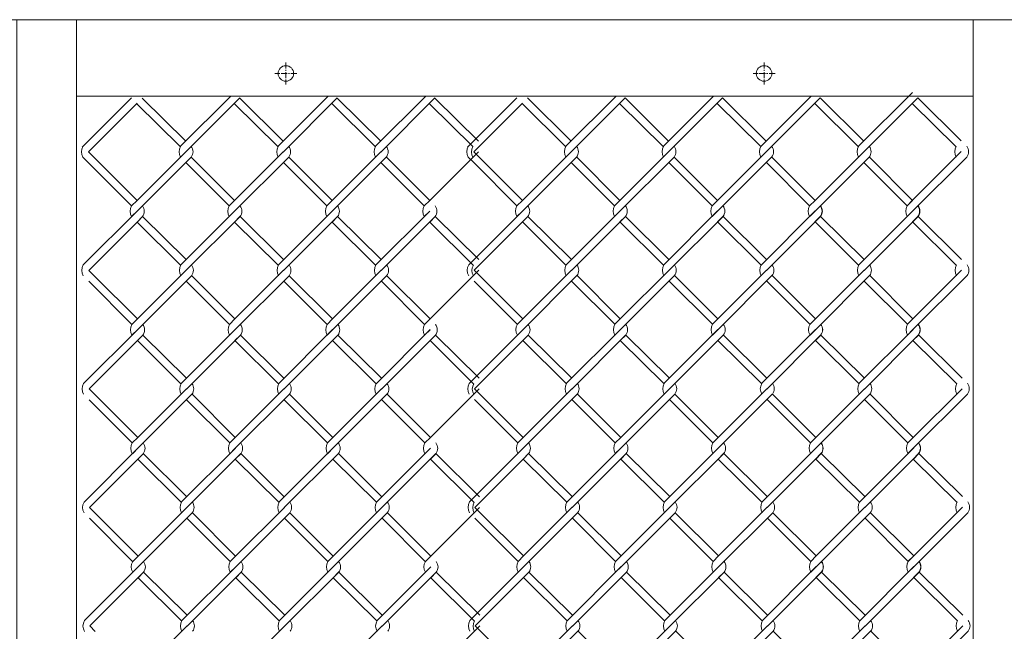
# Model space of a CAD drawing. Units: millimetres. Extents: x -170 to 193028, y -48660 to 11880.
# Drawn here: x 22909 to 23321, y 5384 to 5640 of the extents above; entities that cross this region are included whole.
import ezdxf

# ---------------------------------------------------------------- set-up
doc = ezdxf.new("R2010")
doc.units = ezdxf.units.MM
doc.header["$LTSCALE"] = 4
doc.linetypes.add('CENTER', pattern=[50.8, 31.75, -6.35, 6.35, -6.35])
for name, color, linetype, lineweight in [('D-BMK', 2, 'CENTER', 9), ('D-STR', 1, 'Continuous', 15), ('D-STR-STR2', 7, 'Continuous', 13)]:
    doc.layers.add(name, color=color, linetype=linetype, lineweight=lineweight)

msp = doc.modelspace()

# ---------------------------------------------------------------- linework, layer by layer
at = {"layer": 'D-BMK', "linetype": 'CENTER', "ltscale": 0.02}
for p, q in [((23020.12, 5622.18), (23020.12, 5612.94)), ((23220.12, 5622.18), (23220.12, 5612.94)), ((23024.74, 5617.56), (23015.5, 5617.56)), ((23224.74, 5617.56), (23215.5, 5617.56))]:
    msp.add_line(p, q, dxfattribs=at)
at = {"layer": 'D-STR'}
for p, q in [((24822.33, 5640.06), (22615.03, 5640.06)), ((23307.62, 5608.06), (22932.62, 5608.06))]:
    msp.add_line(p, q, dxfattribs=at)
for points in [[(22932.62, 4615.06), (22932.62, 5640.06), (22907.62, 5640.06), (22907.62, 4615.06)], [(23332.62, 4615.06), (23332.62, 5640.06), (23307.62, 5640.06), (23307.62, 4615.06)]]:
    msp.add_lwpolyline(points, dxfattribs=at)
for centre in [(23020.12, 5617.56), (23220.12, 5617.56)]:
    msp.add_circle(centre, 3.25, dxfattribs=at)
at = {"layer": 'D-STR-STR2', "color": 0, "linetype": 'ByBlock'}
for p, q in [((23259.51, 5586.98), (23282.14, 5609.61)), ((22955.61, 5607.38), (22934.93, 5586.7)), ((22957.87, 5605.12), (22937.52, 5584.77)), ((22957.72, 5604.98), (22975.93, 5586.94)), ((22960.02, 5607.28), (22978.23, 5589.24)), ((22975.93, 5586.94), (22997.05, 5608.06)), ((22978.19, 5584.68), (23000.82, 5607.31)), ((22998.52, 5604.98), (23016.73, 5586.94)), ((22998.52, 5604.98), (23016.73, 5586.94)), ((23000.82, 5607.28), (23019.03, 5589.24)), ((23000.82, 5607.28), (23019.03, 5589.24)), ((23016.73, 5586.94), (23037.85, 5608.06)), ((23018.99, 5584.68), (23041.62, 5607.31)), ((23039.32, 5604.98), (23057.53, 5586.94)), ((23039.32, 5604.98), (23057.53, 5586.94)), ((23041.62, 5607.28), (23059.83, 5589.24)), ((23041.62, 5607.28), (23059.83, 5589.24)), ((23057.53, 5586.94), (23078.65, 5608.06)), ((23059.79, 5584.68), (23082.42, 5607.31)), ((23080.12, 5604.98), (23098.33, 5586.94)), ((23082.42, 5607.28), (23100.63, 5589.24)), ((23116.79, 5607.41), (23096.11, 5586.73)), ((23119.05, 5605.15), (23098.71, 5584.8)), ((23118.9, 5605.02), (23137.11, 5586.98)), ((23121.2, 5607.31), (23139.41, 5589.28)), ((23137.11, 5586.98), (23158.2, 5608.06)), ((23139.38, 5584.72), (23162, 5607.34)), ((23159.7, 5605.02), (23177.91, 5586.98)), ((23159.7, 5605.02), (23177.91, 5586.98)), ((23162, 5607.31), (23180.21, 5589.28)), ((23162, 5607.31), (23180.21, 5589.28)), ((23177.91, 5586.98), (23199, 5608.06)), ((23180.18, 5584.72), (23202.8, 5607.34)), ((23200.5, 5605.02), (23218.71, 5586.98)), ((23200.5, 5605.02), (23218.71, 5586.98)), ((23202.8, 5607.31), (23221.01, 5589.28)), ((23202.8, 5607.31), (23221.01, 5589.28)), ((23218.71, 5586.98), (23239.8, 5608.06)), ((23218.71, 5586.98), (23239.8, 5608.06)), ((23220.98, 5584.72), (23243.6, 5607.34)), ((23220.98, 5584.72), (23243.6, 5607.34)), ((23241.3, 5605.02), (23259.51, 5586.98)), ((23241.3, 5605.02), (23259.51, 5586.98)), ((23243.6, 5607.31), (23261.81, 5589.28)), ((23243.6, 5607.31), (23261.81, 5589.28)), ((23261.78, 5584.72), (23284.4, 5607.34)), ((23282.1, 5605.02), (23300.31, 5586.99)), ((23282.1, 5605.02), (23300.31, 5586.99)), ((23284.4, 5607.32), (23302.61, 5589.29)), ((23284.4, 5607.32), (23302.61, 5589.29)), ((22939.78, 5582.51), (22937.52, 5584.77)), ((22978.24, 5584.78), (22957.87, 5564.42)), ((23019.04, 5584.78), (22998.67, 5564.42)), ((23059.84, 5584.78), (23039.47, 5564.42)), ((23100.64, 5584.78), (23080.27, 5564.42)), ((23100.96, 5582.54), (23098.71, 5584.8)), ((23139.42, 5584.82), (23119.05, 5564.45)), ((23180.22, 5584.82), (23159.85, 5564.45)), ((23221.02, 5584.82), (23200.65, 5564.45)), ((23261.82, 5584.82), (23241.45, 5564.45)), ((23302.61, 5584.83), (23282.25, 5564.46)), ((22935.25, 5582.49), (22937.51, 5580.22)), ((22955.6, 5562.13), (22937.51, 5580.22)), ((22957.87, 5564.42), (22939.78, 5582.51)), ((22957.87, 5559.89), (22980.5, 5582.52)), ((22996.4, 5562.13), (22978.31, 5580.22)), ((22998.67, 5564.42), (22980.58, 5582.51)), ((22998.67, 5559.89), (23021.3, 5582.52)), ((23037.2, 5562.13), (23019.11, 5580.22)), ((23039.47, 5564.42), (23021.38, 5582.51)), ((23039.47, 5559.89), (23062.1, 5582.52)), ((23078, 5562.13), (23059.91, 5580.22)), ((23080.27, 5564.42), (23062.18, 5582.51)), ((23096.43, 5582.52), (23098.69, 5580.26)), ((23116.78, 5562.17), (23098.69, 5580.26)), ((23119.05, 5564.45), (23100.96, 5582.54)), ((23119.05, 5559.93), (23141.68, 5582.56)), ((23157.58, 5562.17), (23139.49, 5580.26)), ((23159.85, 5564.45), (23141.76, 5582.54)), ((23159.85, 5559.93), (23182.48, 5582.56)), ((23198.38, 5562.17), (23180.29, 5580.26)), ((23200.65, 5564.45), (23182.56, 5582.54)), ((23200.65, 5559.93), (23223.28, 5582.56)), ((23239.18, 5562.17), (23221.09, 5580.26)), ((23239.18, 5562.17), (23221.09, 5580.26)), ((23241.45, 5564.45), (23223.36, 5582.54)), ((23241.45, 5564.45), (23223.36, 5582.54)), ((23241.45, 5559.93), (23264.08, 5582.56)), ((23279.98, 5562.17), (23261.89, 5580.26)), ((23282.25, 5564.45), (23264.16, 5582.54)), ((23282.25, 5559.94), (23304.87, 5582.57)), ((22955.61, 5562.16), (22957.87, 5564.42)), ((22996.41, 5562.16), (22998.67, 5564.42)), ((23037.21, 5562.16), (23039.47, 5564.42)), ((23078.01, 5562.16), (23080.27, 5564.42)), ((23116.79, 5562.19), (23119.05, 5564.45)), ((23157.59, 5562.19), (23159.85, 5564.45)), ((23198.39, 5562.19), (23200.65, 5564.45)), ((23239.19, 5562.19), (23241.45, 5564.45)), ((23239.19, 5562.19), (23241.45, 5564.45)), ((23279.98, 5562.2), (23282.25, 5564.46)), ((23279.98, 5562.2), (23282.25, 5564.46)), ((23279.99, 5562.19), (23282.25, 5564.45)), ((22935.4, 5537.4), (22958.02, 5560.03)), ((22957.87, 5559.89), (22955.61, 5557.63)), ((22958.02, 5560.03), (22955.76, 5557.77)), ((22976.08, 5537.33), (22998.71, 5559.96)), ((22998.67, 5559.89), (22996.41, 5557.63)), ((23016.88, 5537.33), (23039.51, 5559.96)), ((23039.47, 5559.89), (23037.21, 5557.63)), ((23039.62, 5560.03), (23037.36, 5557.77)), ((23057.68, 5537.33), (23080.31, 5559.96)), ((23080.27, 5559.89), (23078.01, 5557.63)), ((23096.58, 5537.44), (23119.2, 5560.06)), ((23119.05, 5559.93), (23116.79, 5557.67)), ((23119.2, 5560.06), (23116.94, 5557.8)), ((23137.26, 5537.37), (23159.89, 5559.99)), ((23159.85, 5559.93), (23157.59, 5557.67)), ((23178.06, 5537.37), (23200.69, 5559.99)), ((23200.65, 5559.93), (23198.39, 5557.67)), ((23200.8, 5560.06), (23198.54, 5557.8)), ((23218.86, 5537.37), (23241.49, 5559.99)), ((23218.86, 5537.37), (23241.49, 5559.99)), ((23241.45, 5559.93), (23239.19, 5557.67)), ((23241.45, 5559.93), (23239.19, 5557.67)), ((23241.6, 5560.06), (23239.34, 5557.8)), ((23259.66, 5537.37), (23282.29, 5559.99)), ((23282.25, 5559.94), (23279.98, 5557.68)), ((23282.25, 5559.94), (23279.98, 5557.68)), ((23282.25, 5559.93), (23279.99, 5557.67)), ((23282.4, 5560.07), (23280.13, 5557.81)), ((22958.02, 5555.5), (22937.67, 5535.15)), ((22960.14, 5557.63), (22957.87, 5555.37)), ((22957.87, 5555.37), (22976.08, 5537.33)), ((22960.29, 5557.77), (22958.02, 5555.5)), ((22960.17, 5557.67), (22978.38, 5539.63)), ((22978.35, 5535.07), (23000.97, 5557.7)), ((23000.94, 5557.63), (22998.67, 5555.37)), ((22998.67, 5555.37), (23016.88, 5537.33)), ((22998.67, 5555.37), (23016.88, 5537.33)), ((23000.97, 5557.67), (23019.18, 5539.63)), ((23000.97, 5557.67), (23019.18, 5539.63)), ((23019.15, 5535.07), (23041.77, 5557.7)), ((23041.74, 5557.63), (23039.47, 5555.37)), ((23039.47, 5555.37), (23057.68, 5537.33)), ((23039.47, 5555.37), (23057.68, 5537.33)), ((23041.77, 5557.67), (23059.98, 5539.63)), ((23041.77, 5557.67), (23059.98, 5539.63)), ((23059.95, 5535.07), (23082.57, 5557.7)), ((23082.54, 5557.63), (23080.27, 5555.37)), ((23080.27, 5555.37), (23098.48, 5537.33)), ((23082.57, 5557.67), (23100.78, 5539.63)), ((23119.2, 5555.54), (23098.86, 5535.19)), ((23121.32, 5557.67), (23119.05, 5555.4)), ((23119.05, 5555.4), (23137.26, 5537.37)), ((23121.47, 5557.8), (23119.2, 5555.54)), ((23121.35, 5557.7), (23139.56, 5539.67)), ((23139.53, 5535.1), (23162.15, 5557.73)), ((23162.12, 5557.67), (23159.85, 5555.4)), ((23159.85, 5555.4), (23178.06, 5537.37)), ((23159.85, 5555.4), (23178.06, 5537.37)), ((23162.15, 5557.7), (23180.36, 5539.67)), ((23162.15, 5557.7), (23180.36, 5539.67)), ((23180.33, 5535.1), (23202.95, 5557.73)), ((23202.92, 5557.67), (23200.65, 5555.4)), ((23200.65, 5555.4), (23218.86, 5537.37)), ((23200.65, 5555.4), (23218.86, 5537.37)), ((23202.95, 5557.7), (23221.16, 5539.67)), ((23202.95, 5557.7), (23221.16, 5539.67)), ((23221.13, 5535.1), (23243.75, 5557.73)), ((23221.13, 5535.1), (23243.75, 5557.73)), ((23243.61, 5557.67), (23241.35, 5555.4)), ((23243.72, 5557.67), (23241.45, 5555.4)), ((23243.72, 5557.67), (23241.45, 5555.4)), ((23241.45, 5555.4), (23259.66, 5537.37)), ((23241.45, 5555.4), (23259.66, 5537.37)), ((23243.75, 5557.7), (23261.96, 5539.67)), ((23243.75, 5557.7), (23261.96, 5539.67)), ((23261.93, 5535.1), (23284.55, 5557.73)), ((23284.4, 5557.68), (23282.14, 5555.41)), ((23284.41, 5557.67), (23282.15, 5555.4)), ((23284.51, 5557.68), (23282.25, 5555.41)), ((23284.51, 5557.68), (23282.25, 5555.41)), ((23284.52, 5557.67), (23282.25, 5555.4)), ((23282.25, 5555.41), (23300.46, 5537.38)), ((23282.25, 5555.41), (23300.46, 5537.38)), ((23284.55, 5557.71), (23302.76, 5539.68)), ((23284.55, 5557.71), (23302.76, 5539.68)), ((22939.93, 5532.9), (22937.67, 5535.15)), ((22978.39, 5535.17), (22958.02, 5514.81)), ((23019.19, 5535.17), (22998.82, 5514.81)), ((23059.99, 5535.17), (23039.62, 5514.81)), ((23100.79, 5535.17), (23080.42, 5514.81)), ((23101.11, 5532.93), (23098.86, 5535.19)), ((23139.57, 5535.21), (23119.2, 5514.84)), ((23180.37, 5535.21), (23160, 5514.84)), ((23221.17, 5535.21), (23200.8, 5514.84)), ((23261.97, 5535.21), (23241.6, 5514.84)), ((23302.76, 5535.22), (23282.4, 5514.85)), ((22955.75, 5512.52), (22937.66, 5530.61)), ((22958.02, 5514.81), (22939.93, 5532.9)), ((22958.02, 5514.81), (22939.93, 5532.9)), ((22958.02, 5510.28), (22980.65, 5532.91)), ((22996.55, 5512.52), (22978.46, 5530.61)), ((22998.82, 5514.81), (22980.73, 5532.9)), ((22998.82, 5510.28), (23021.45, 5532.91)), ((23037.35, 5512.52), (23019.26, 5530.61)), ((23039.62, 5514.81), (23021.53, 5532.9)), ((23039.62, 5510.28), (23062.25, 5532.91)), ((23078.15, 5512.52), (23060.06, 5530.61)), ((23080.42, 5514.81), (23062.33, 5532.9)), ((23116.93, 5512.56), (23098.84, 5530.65)), ((23119.2, 5514.84), (23101.11, 5532.93)), ((23119.2, 5514.84), (23101.11, 5532.93)), ((23119.2, 5510.32), (23141.83, 5532.94)), ((23157.73, 5512.56), (23139.64, 5530.65)), ((23160, 5514.84), (23141.91, 5532.93)), ((23160, 5510.32), (23182.63, 5532.94)), ((23198.53, 5512.56), (23180.44, 5530.65)), ((23200.8, 5514.84), (23182.71, 5532.93)), ((23200.8, 5510.32), (23223.43, 5532.94)), ((23239.33, 5512.56), (23221.24, 5530.65)), ((23239.33, 5512.56), (23221.24, 5530.65)), ((23241.6, 5514.84), (23223.51, 5532.93)), ((23241.6, 5514.84), (23223.51, 5532.93)), ((23241.6, 5510.32), (23264.23, 5532.94)), ((23280.13, 5512.56), (23262.04, 5530.65)), ((23282.4, 5514.84), (23264.31, 5532.93)), ((23282.4, 5510.33), (23305.03, 5532.95)), ((22955.76, 5512.55), (22958.02, 5514.81)), ((22996.56, 5512.55), (22998.82, 5514.81)), ((23037.36, 5512.55), (23039.62, 5514.81)), ((23078.16, 5512.55), (23080.42, 5514.81)), ((23116.94, 5512.58), (23119.2, 5514.84)), ((23157.74, 5512.58), (23160, 5514.84)), ((23198.54, 5512.58), (23200.8, 5514.84)), ((23239.34, 5512.58), (23241.6, 5514.84)), ((23239.34, 5512.58), (23241.6, 5514.84)), ((23280.13, 5512.59), (23282.4, 5514.85)), ((23280.13, 5512.59), (23282.4, 5514.85)), ((23280.14, 5512.58), (23282.4, 5514.84)), ((22935.55, 5487.79), (22958.17, 5510.42)), ((22958.02, 5510.28), (22955.76, 5508.02)), ((22958.17, 5510.42), (22955.91, 5508.15)), ((22976.23, 5487.72), (22998.86, 5510.35)), ((22998.82, 5510.28), (22996.56, 5508.02)), ((23017.03, 5487.72), (23039.66, 5510.35)), ((23039.62, 5510.28), (23037.36, 5508.02)), ((23039.77, 5510.42), (23037.51, 5508.15)), ((23057.83, 5487.72), (23080.46, 5510.35)), ((23080.42, 5510.28), (23078.16, 5508.02)), ((23096.73, 5487.82), (23119.36, 5510.45)), ((23119.2, 5510.32), (23116.94, 5508.05)), ((23119.36, 5510.45), (23117.09, 5508.19)), ((23137.42, 5487.75), (23160.04, 5510.38)), ((23160, 5510.32), (23157.74, 5508.05)), ((23178.22, 5487.75), (23200.84, 5510.38)), ((23200.8, 5510.32), (23198.54, 5508.05)), ((23200.96, 5510.45), (23198.69, 5508.19)), ((23219.02, 5487.75), (23241.64, 5510.38)), ((23219.02, 5487.75), (23241.64, 5510.38)), ((23241.6, 5510.32), (23239.34, 5508.05)), ((23241.6, 5510.32), (23239.34, 5508.05)), ((23241.76, 5510.45), (23239.49, 5508.19)), ((23259.82, 5487.75), (23282.44, 5510.38)), ((23282.4, 5510.33), (23280.13, 5508.06)), ((23282.4, 5510.33), (23280.13, 5508.06)), ((23282.4, 5510.32), (23280.14, 5508.05)), ((23282.55, 5510.46), (23280.29, 5508.2)), ((22958.17, 5505.89), (22937.83, 5485.54)), ((22960.29, 5508.02), (22958.02, 5505.76)), ((22958.02, 5505.76), (22976.23, 5487.72)), ((22960.44, 5508.15), (22958.17, 5505.89)), ((22960.32, 5508.06), (22978.53, 5490.02)), ((22978.5, 5485.46), (23001.12, 5508.08)), ((23001.09, 5508.02), (22998.82, 5505.76)), ((22998.82, 5505.76), (23017.03, 5487.72)), ((22998.82, 5505.76), (23017.03, 5487.72)), ((23001.12, 5508.06), (23019.33, 5490.02)), ((23001.12, 5508.06), (23019.33, 5490.02)), ((23019.3, 5485.46), (23041.92, 5508.08)), ((23041.89, 5508.02), (23039.62, 5505.76)), ((23039.62, 5505.76), (23057.83, 5487.72)), ((23039.62, 5505.76), (23057.83, 5487.72)), ((23041.92, 5508.06), (23060.13, 5490.02)), ((23041.92, 5508.06), (23060.13, 5490.02)), ((23060.1, 5485.46), (23082.72, 5508.08)), ((23082.69, 5508.02), (23080.42, 5505.76)), ((23080.42, 5505.76), (23098.63, 5487.72)), ((23082.72, 5508.06), (23100.93, 5490.02)), ((23119.36, 5505.93), (23099.01, 5485.58)), ((23121.47, 5508.05), (23119.2, 5505.79)), ((23119.2, 5505.79), (23137.42, 5487.75)), ((23121.62, 5508.19), (23119.36, 5505.93)), ((23121.5, 5508.09), (23139.71, 5490.05)), ((23139.68, 5485.49), (23162.31, 5508.12)), ((23162.27, 5508.05), (23160, 5505.79)), ((23160, 5505.79), (23178.22, 5487.75)), ((23160, 5505.79), (23178.22, 5487.75)), ((23162.3, 5508.09), (23180.51, 5490.05)), ((23162.3, 5508.09), (23180.51, 5490.05)), ((23180.48, 5485.49), (23203.11, 5508.12)), ((23203.07, 5508.05), (23200.8, 5505.79)), ((23200.8, 5505.79), (23219.02, 5487.75)), ((23200.8, 5505.79), (23219.02, 5487.75)), ((23203.1, 5508.09), (23221.31, 5490.05)), ((23203.1, 5508.09), (23221.31, 5490.05)), ((23221.28, 5485.49), (23243.91, 5508.12)), ((23221.28, 5485.49), (23243.91, 5508.12)), ((23243.76, 5508.05), (23241.5, 5505.79)), ((23243.87, 5508.05), (23241.6, 5505.79)), ((23243.87, 5508.05), (23241.6, 5505.79)), ((23241.6, 5505.79), (23259.82, 5487.75)), ((23241.6, 5505.79), (23259.82, 5487.75)), ((23243.9, 5508.09), (23262.11, 5490.05)), ((23243.9, 5508.09), (23262.11, 5490.05)), ((23262.08, 5485.49), (23284.71, 5508.12)), ((23284.56, 5508.06), (23282.29, 5505.8)), ((23284.56, 5508.05), (23282.3, 5505.79)), ((23284.66, 5508.06), (23282.4, 5505.8)), ((23284.66, 5508.06), (23282.4, 5505.8)), ((23284.67, 5508.05), (23282.4, 5505.79)), ((23282.4, 5505.8), (23300.61, 5487.76)), ((23282.4, 5505.8), (23300.61, 5487.76)), ((23284.7, 5508.1), (23302.91, 5490.06)), ((23284.7, 5508.1), (23302.91, 5490.06)), ((22940.08, 5483.28), (22937.83, 5485.54)), ((22978.54, 5485.56), (22958.17, 5465.19)), ((23019.34, 5485.56), (22998.97, 5465.19)), ((23060.14, 5485.56), (23039.77, 5465.19)), ((23100.94, 5485.56), (23080.57, 5465.19)), ((23101.26, 5483.32), (23099.01, 5485.58)), ((23139.72, 5485.6), (23119.35, 5465.23)), ((23180.52, 5485.6), (23160.15, 5465.23)), ((23221.32, 5485.6), (23200.95, 5465.23)), ((23262.12, 5485.6), (23241.75, 5465.23)), ((23302.91, 5485.6), (23282.55, 5465.24)), ((22958.17, 5465.19), (22940.08, 5483.28)), ((22958.17, 5465.19), (22940.08, 5483.28)), ((22958.17, 5460.67), (22980.8, 5483.3)), ((22998.97, 5465.19), (22980.88, 5483.28)), ((22998.97, 5460.67), (23021.6, 5483.3)), ((23039.77, 5465.19), (23021.68, 5483.28)), ((23039.77, 5460.67), (23062.4, 5483.3)), ((23080.57, 5465.19), (23062.48, 5483.28)), ((23117.08, 5462.95), (23098.99, 5481.04)), ((23119.35, 5465.23), (23101.26, 5483.32)), ((23119.35, 5465.23), (23101.26, 5483.32)), ((23119.36, 5460.71), (23141.98, 5483.33)), ((23157.88, 5462.95), (23139.79, 5481.04)), ((23160.15, 5465.23), (23142.06, 5483.32)), ((23160.16, 5460.71), (23182.78, 5483.33)), ((23198.68, 5462.95), (23180.59, 5481.04)), ((23200.95, 5465.23), (23182.86, 5483.32)), ((23200.96, 5460.71), (23223.58, 5483.33)), ((23239.48, 5462.95), (23221.39, 5481.04)), ((23239.48, 5462.95), (23221.39, 5481.04)), ((23241.75, 5465.23), (23223.66, 5483.32)), ((23241.75, 5465.23), (23223.66, 5483.32)), ((23241.76, 5460.71), (23264.38, 5483.33)), ((23280.28, 5462.95), (23262.19, 5481.04)), ((23282.55, 5465.23), (23264.46, 5483.32)), ((23282.55, 5460.71), (23305.18, 5483.34)), ((22955.9, 5462.91), (22937.81, 5481)), ((22996.7, 5462.91), (22978.61, 5481)), ((23037.5, 5462.91), (23019.41, 5481)), ((23078.3, 5462.91), (23060.21, 5481)), ((22955.91, 5462.93), (22958.17, 5465.19)), ((22996.71, 5462.93), (22998.97, 5465.19)), ((23037.51, 5462.93), (23039.77, 5465.19)), ((23078.31, 5462.93), (23080.57, 5465.19)), ((23117.09, 5462.97), (23119.35, 5465.23)), ((23157.89, 5462.97), (23160.15, 5465.23)), ((23198.69, 5462.97), (23200.95, 5465.23)), ((23239.49, 5462.97), (23241.75, 5465.23)), ((23239.49, 5462.97), (23241.75, 5465.23)), ((23280.29, 5462.98), (23282.55, 5465.24)), ((23280.29, 5462.98), (23282.55, 5465.24)), ((23280.29, 5462.97), (23282.55, 5465.23)), ((22935.7, 5438.18), (22958.33, 5460.8)), ((22958.17, 5460.67), (22955.91, 5458.41)), ((22958.33, 5460.8), (22956.06, 5458.54)), ((22976.38, 5438.11), (22999.01, 5460.74)), ((22998.97, 5460.67), (22996.71, 5458.41)), ((23017.18, 5438.11), (23039.81, 5460.74)), ((23039.77, 5460.67), (23037.51, 5458.41)), ((23039.93, 5460.8), (23037.66, 5458.54)), ((23057.98, 5438.11), (23080.61, 5460.74)), ((23080.57, 5460.67), (23078.31, 5458.41)), ((23096.88, 5438.21), (23119.51, 5460.84)), ((23119.36, 5460.71), (23117.09, 5458.44)), ((23119.51, 5460.84), (23117.24, 5458.58)), ((23137.57, 5438.14), (23160.19, 5460.77)), ((23160.16, 5460.71), (23157.89, 5458.44)), ((23178.37, 5438.14), (23200.99, 5460.77)), ((23200.96, 5460.71), (23198.69, 5458.44)), ((23201.11, 5460.84), (23198.84, 5458.58)), ((23219.17, 5438.14), (23241.79, 5460.77)), ((23219.17, 5438.14), (23241.79, 5460.77)), ((23241.76, 5460.71), (23239.49, 5458.44)), ((23241.76, 5460.71), (23239.49, 5458.44)), ((23241.91, 5460.84), (23239.64, 5458.58)), ((23259.97, 5438.14), (23282.59, 5460.77)), ((23282.56, 5460.71), (23280.29, 5458.44)), ((23282.55, 5460.71), (23280.29, 5458.45)), ((23282.55, 5460.71), (23280.29, 5458.45)), ((23282.7, 5460.85), (23280.44, 5458.59)), ((22960.44, 5458.41), (22958.17, 5456.15)), ((22960.59, 5458.54), (22958.33, 5456.28)), ((22960.47, 5458.44), (22978.68, 5440.41)), ((22978.65, 5435.85), (23001.27, 5458.47)), ((23001.24, 5458.41), (22998.97, 5456.15)), ((23001.27, 5458.44), (23019.48, 5440.41)), ((23001.27, 5458.44), (23019.48, 5440.41)), ((23019.45, 5435.85), (23042.07, 5458.47)), ((23042.04, 5458.41), (23039.77, 5456.15)), ((23042.07, 5458.44), (23060.28, 5440.41)), ((23042.07, 5458.44), (23060.28, 5440.41)), ((23060.25, 5435.85), (23082.87, 5458.47)), ((23082.84, 5458.41), (23080.57, 5456.15)), ((23082.87, 5458.44), (23101.08, 5440.41)), ((23119.51, 5456.31), (23099.16, 5435.96)), ((23121.62, 5458.44), (23119.36, 5456.18)), ((23121.77, 5458.58), (23119.51, 5456.31)), ((23121.65, 5458.48), (23139.87, 5440.44)), ((23139.83, 5435.88), (23162.46, 5458.51)), ((23162.42, 5458.44), (23160.16, 5456.18)), ((23162.45, 5458.48), (23180.67, 5440.44)), ((23162.45, 5458.48), (23180.67, 5440.44)), ((23180.63, 5435.88), (23203.26, 5458.51)), ((23203.22, 5458.44), (23200.96, 5456.18)), ((23203.25, 5458.48), (23221.47, 5440.44)), ((23203.25, 5458.48), (23221.47, 5440.44)), ((23221.43, 5435.88), (23244.06, 5458.51)), ((23221.43, 5435.88), (23244.06, 5458.51)), ((23243.91, 5458.44), (23241.65, 5456.18)), ((23244.02, 5458.44), (23241.76, 5456.18)), ((23244.02, 5458.44), (23241.76, 5456.18)), ((23244.05, 5458.48), (23262.27, 5440.44)), ((23244.05, 5458.48), (23262.27, 5440.44)), ((23262.23, 5435.88), (23284.86, 5458.51)), ((23284.71, 5458.45), (23282.44, 5456.19)), ((23284.71, 5458.44), (23282.45, 5456.18)), ((23284.81, 5458.45), (23282.55, 5456.19)), ((23284.81, 5458.45), (23282.55, 5456.19)), ((23284.82, 5458.44), (23282.56, 5456.18)), ((23284.85, 5458.49), (23303.06, 5440.45)), ((23284.85, 5458.49), (23303.06, 5440.45)), ((22958.33, 5456.28), (22937.98, 5435.93)), ((22958.17, 5456.15), (22976.38, 5438.11)), ((22998.97, 5456.15), (23017.18, 5438.11)), ((22998.97, 5456.15), (23017.18, 5438.11)), ((23039.77, 5456.15), (23057.98, 5438.11)), ((23039.77, 5456.15), (23057.98, 5438.11)), ((23080.57, 5456.15), (23098.78, 5438.11)), ((23119.36, 5456.18), (23137.57, 5438.14)), ((23160.16, 5456.18), (23178.37, 5438.14)), ((23160.16, 5456.18), (23178.37, 5438.14)), ((23200.96, 5456.18), (23219.17, 5438.14)), ((23200.96, 5456.18), (23219.17, 5438.14)), ((23241.76, 5456.18), (23259.97, 5438.14)), ((23241.76, 5456.18), (23259.97, 5438.14)), ((23282.55, 5456.19), (23300.76, 5438.15)), ((23282.55, 5456.19), (23300.76, 5438.15)), ((22940.23, 5433.67), (22937.98, 5435.93)), ((22978.69, 5435.95), (22958.32, 5415.58)), ((23019.49, 5435.95), (22999.12, 5415.58)), ((23060.29, 5435.95), (23039.92, 5415.58)), ((23101.09, 5435.95), (23080.72, 5415.58)), ((23101.41, 5433.71), (23099.16, 5435.96)), ((23139.87, 5435.98), (23119.5, 5415.62)), ((23180.67, 5435.98), (23160.3, 5415.62)), ((23221.47, 5435.98), (23201.1, 5415.62)), ((23262.27, 5435.98), (23241.9, 5415.62)), ((23303.06, 5435.99), (23282.7, 5415.63)), ((22958.32, 5415.58), (22940.23, 5433.67)), ((22958.32, 5415.58), (22940.23, 5433.67)), ((22958.33, 5411.06), (22980.95, 5433.69)), ((22999.12, 5415.58), (22981.03, 5433.67)), ((22999.13, 5411.06), (23021.75, 5433.69)), ((23039.92, 5415.58), (23021.83, 5433.67)), ((23039.93, 5411.06), (23062.55, 5433.69)), ((23080.72, 5415.58), (23062.63, 5433.67)), ((23119.5, 5415.62), (23101.41, 5433.71)), ((23119.5, 5415.62), (23101.41, 5433.71)), ((23119.51, 5411.09), (23142.13, 5433.72)), ((23160.3, 5415.62), (23142.21, 5433.71)), ((23160.31, 5411.09), (23182.93, 5433.72)), ((23201.1, 5415.62), (23183.01, 5433.71)), ((23201.11, 5411.09), (23223.73, 5433.72)), ((23241.9, 5415.62), (23223.81, 5433.71)), ((23241.9, 5415.62), (23223.81, 5433.71)), ((23241.91, 5411.09), (23264.53, 5433.72)), ((23282.7, 5415.62), (23264.61, 5433.71)), ((23282.7, 5411.1), (23305.33, 5433.73)), ((22956.05, 5413.3), (22937.96, 5431.39)), ((22996.85, 5413.3), (22978.76, 5431.39)), ((23037.65, 5413.3), (23019.56, 5431.39)), ((23078.45, 5413.3), (23060.36, 5431.39)), ((23117.23, 5413.33), (23099.14, 5431.42)), ((23158.03, 5413.33), (23139.94, 5431.42)), ((23198.83, 5413.33), (23180.74, 5431.42)), ((23239.63, 5413.33), (23221.54, 5431.42)), ((23239.63, 5413.33), (23221.54, 5431.42)), ((23280.43, 5413.33), (23262.34, 5431.42)), ((22956.06, 5413.32), (22958.32, 5415.58)), ((22956.06, 5413.32), (22958.32, 5415.58)), ((22996.86, 5413.32), (22999.12, 5415.58)), ((22996.86, 5413.32), (22999.12, 5415.58)), ((23037.66, 5413.32), (23039.92, 5415.58)), ((23037.66, 5413.32), (23039.92, 5415.58)), ((23078.46, 5413.32), (23080.72, 5415.58)), ((23078.46, 5413.32), (23080.72, 5415.58)), ((23117.24, 5413.36), (23119.5, 5415.62)), ((23117.24, 5413.36), (23119.5, 5415.62)), ((23158.04, 5413.36), (23160.3, 5415.62)), ((23158.04, 5413.36), (23160.3, 5415.62)), ((23198.84, 5413.36), (23201.1, 5415.62)), ((23198.84, 5413.36), (23201.1, 5415.62)), ((23239.64, 5413.36), (23241.9, 5415.62)), ((23239.64, 5413.36), (23241.9, 5415.62)), ((23239.64, 5413.36), (23241.9, 5415.62)), ((23239.64, 5413.36), (23241.9, 5415.62)), ((23280.44, 5413.37), (23282.7, 5415.63)), ((23280.44, 5413.37), (23282.7, 5415.63)), ((23280.44, 5413.37), (23282.7, 5415.63)), ((23280.44, 5413.37), (23282.7, 5415.63)), ((23280.44, 5413.36), (23282.7, 5415.62)), ((23280.44, 5413.36), (23282.7, 5415.62)), ((22935.85, 5388.57), (22958.48, 5411.19)), ((22958.33, 5411.06), (22956.06, 5408.8)), ((22958.48, 5411.19), (22956.21, 5408.93)), ((22976.54, 5388.5), (22999.16, 5411.12)), ((22999.13, 5411.06), (22996.86, 5408.8)), ((23017.34, 5388.5), (23039.96, 5411.12)), ((23039.93, 5411.06), (23037.66, 5408.8)), ((23040.08, 5411.19), (23037.81, 5408.93)), ((23058.14, 5388.5), (23080.76, 5411.12)), ((23080.73, 5411.06), (23078.46, 5408.8)), ((23097.03, 5388.6), (23119.66, 5411.23)), ((23119.51, 5411.09), (23117.24, 5408.83)), ((23119.66, 5411.23), (23117.39, 5408.96)), ((23137.72, 5388.53), (23160.34, 5411.16)), ((23160.31, 5411.09), (23158.04, 5408.83)), ((23178.52, 5388.53), (23201.14, 5411.16)), ((23201.11, 5411.09), (23198.84, 5408.83)), ((23201.26, 5411.23), (23198.99, 5408.96)), ((23219.32, 5388.53), (23241.94, 5411.16)), ((23219.32, 5388.53), (23241.94, 5411.16)), ((23241.91, 5411.09), (23239.64, 5408.83)), ((23241.91, 5411.09), (23239.64, 5408.83)), ((23242.06, 5411.23), (23239.79, 5408.96)), ((23260.12, 5388.53), (23282.74, 5411.16)), ((23282.7, 5411.1), (23280.44, 5408.84)), ((23282.7, 5411.1), (23280.44, 5408.84)), ((23282.71, 5411.09), (23280.44, 5408.83)), ((23282.85, 5411.24), (23280.59, 5408.97)), ((22960.59, 5408.8), (22958.33, 5406.53)), ((22960.74, 5408.93), (22958.48, 5406.67)), ((22960.62, 5408.83), (22978.83, 5390.8)), ((22978.8, 5386.23), (23001.43, 5408.86)), ((23001.39, 5408.8), (22999.13, 5406.53)), ((23001.42, 5408.83), (23019.63, 5390.8)), ((23001.42, 5408.83), (23019.63, 5390.8)), ((23019.6, 5386.23), (23042.23, 5408.86)), ((23042.19, 5408.8), (23039.93, 5406.53)), ((23042.22, 5408.83), (23060.43, 5390.8)), ((23042.22, 5408.83), (23060.43, 5390.8)), ((23060.4, 5386.23), (23083.03, 5408.86)), ((23082.99, 5408.8), (23080.73, 5406.53)), ((23083.02, 5408.83), (23101.23, 5390.8)), ((23121.77, 5408.83), (23119.51, 5406.57)), ((23121.92, 5408.96), (23119.66, 5406.7)), ((23121.81, 5408.87), (23140.02, 5390.83)), ((23139.98, 5386.27), (23162.61, 5408.9)), ((23162.57, 5408.83), (23160.31, 5406.57)), ((23162.61, 5408.87), (23180.82, 5390.83)), ((23162.61, 5408.87), (23180.82, 5390.83)), ((23180.78, 5386.27), (23203.41, 5408.9)), ((23203.37, 5408.83), (23201.11, 5406.57)), ((23203.41, 5408.87), (23221.62, 5390.83)), ((23203.41, 5408.87), (23221.62, 5390.83)), ((23221.58, 5386.27), (23244.21, 5408.9)), ((23221.58, 5386.27), (23244.21, 5408.9)), ((23244.06, 5408.83), (23241.8, 5406.57)), ((23244.17, 5408.83), (23241.91, 5406.57)), ((23244.17, 5408.83), (23241.91, 5406.57)), ((23244.21, 5408.87), (23262.42, 5390.83)), ((23244.21, 5408.87), (23262.42, 5390.83)), ((23262.38, 5386.27), (23285.01, 5408.9)), ((23284.86, 5408.84), (23282.59, 5406.58)), ((23284.86, 5408.83), (23282.6, 5406.57)), ((23284.96, 5408.84), (23282.7, 5406.58)), ((23284.96, 5408.84), (23282.7, 5406.58)), ((23284.97, 5408.83), (23282.71, 5406.57)), ((23285, 5408.88), (23303.21, 5390.84)), ((23285, 5408.88), (23303.21, 5390.84)), ((22958.48, 5406.67), (22938.13, 5386.32)), ((22958.33, 5406.53), (22976.54, 5388.5)), ((22999.13, 5406.53), (23017.34, 5388.5)), ((22999.13, 5406.53), (23017.34, 5388.5)), ((23039.93, 5406.53), (23058.14, 5388.5)), ((23039.93, 5406.53), (23058.14, 5388.5)), ((23080.73, 5406.53), (23098.94, 5388.5)), ((23119.66, 5406.7), (23099.31, 5386.35)), ((23119.51, 5406.57), (23137.72, 5388.53)), ((23160.31, 5406.57), (23178.52, 5388.53)), ((23160.31, 5406.57), (23178.52, 5388.53)), ((23201.11, 5406.57), (23219.32, 5388.53)), ((23201.11, 5406.57), (23219.32, 5388.53)), ((23241.91, 5406.57), (23260.12, 5388.53)), ((23241.91, 5406.57), (23260.12, 5388.53)), ((23282.7, 5406.58), (23300.91, 5388.54)), ((23282.7, 5406.58), (23300.91, 5388.54)), ((22940.38, 5384.06), (22938.13, 5386.32)), ((22978.84, 5386.34), (22958.47, 5365.97)), ((23019.64, 5386.34), (22999.27, 5365.97)), ((23060.44, 5386.34), (23040.07, 5365.97)), ((23101.24, 5386.34), (23080.87, 5365.97)), ((23101.57, 5384.1), (23099.31, 5386.35)), ((23140.02, 5386.37), (23119.66, 5366.01)), ((23180.82, 5386.37), (23160.46, 5366.01)), ((23221.62, 5386.37), (23201.26, 5366.01)), ((23262.42, 5386.37), (23242.06, 5366.01)), ((23303.21, 5386.38), (23282.85, 5366.01)), ((23119.66, 5366.01), (23101.57, 5384.1)), ((23119.66, 5366.01), (23101.57, 5384.1)), ((23119.66, 5361.48), (23142.28, 5384.11)), ((23160.46, 5366.01), (23142.37, 5384.1)), ((23160.46, 5361.48), (23183.08, 5384.11)), ((23201.26, 5366.01), (23183.17, 5384.1)), ((23201.26, 5361.48), (23223.88, 5384.11)), ((23242.06, 5366.01), (23223.97, 5384.1)), ((23242.06, 5366.01), (23223.97, 5384.1)), ((23242.06, 5361.48), (23264.68, 5384.11)), ((23282.86, 5366.01), (23264.77, 5384.1)), ((23282.85, 5361.49), (23305.48, 5384.12))]:
    msp.add_line(p, q, dxfattribs=at)
for centre, radius, start, end in [((22939.46, 5584.75), 4.78, 151.7474, 208.2526), ((22980.26, 5584.75), 4.78, 151.7474, 208.2526), ((22977.62, 5584.78), 3.67, 321.887, 38.113), ((23021.06, 5584.75), 4.78, 151.7474, 208.2526), ((23018.42, 5584.78), 3.67, 321.887, 38.113), ((23061.86, 5584.75), 4.78, 151.7474, 208.2526), ((23059.22, 5584.78), 3.67, 321.887, 38.113), ((23100.64, 5584.78), 4.78, 151.7474, 208.2526), ((23102.59, 5584.68), 4.78, 151.7474, 208.2526), ((23141.44, 5584.78), 4.78, 151.7474, 208.2526), ((23138.8, 5584.82), 3.67, 321.887, 38.113), ((23182.24, 5584.78), 4.78, 151.7474, 208.2526), ((23179.6, 5584.82), 3.67, 321.887, 38.113), ((23223.04, 5584.78), 4.78, 151.7474, 208.2526), ((23223.04, 5584.78), 4.78, 151.7474, 208.2526), ((23220.4, 5584.82), 3.67, 321.887, 38.113), ((23220.4, 5584.82), 3.67, 321.887, 38.113), ((23263.84, 5584.78), 4.78, 151.7474, 208.2526), ((23261.2, 5584.82), 3.67, 321.887, 38.113), ((23304.63, 5584.79), 4.78, 151.7474, 208.2526), ((23301.99, 5584.83), 3.67, 321.887, 38.113), ((22959.82, 5559.89), 4.78, 151.7474, 208.2526), ((22957.25, 5559.89), 3.67, 321.887, 38.113), ((22957.25, 5559.86), 3.67, 321.887, 38.113), ((23000.62, 5559.89), 4.78, 151.7474, 208.2526), ((22998.05, 5559.89), 3.67, 321.887, 38.113), ((22998.05, 5559.86), 3.67, 321.887, 38.113), ((23041.42, 5559.89), 4.78, 151.7474, 208.2526), ((23038.85, 5559.89), 3.67, 321.887, 38.113), ((23038.85, 5559.86), 3.67, 321.887, 38.113), ((23082.22, 5559.89), 4.78, 151.7474, 208.2526), ((23079.65, 5559.89), 3.67, 321.887, 38.113), ((23079.65, 5559.86), 3.67, 321.887, 38.113), ((23121, 5559.93), 4.78, 151.7474, 208.2526), ((23118.43, 5559.93), 3.67, 321.887, 38.113), ((23118.43, 5559.89), 3.67, 321.887, 38.113), ((23161.8, 5559.93), 4.78, 151.7474, 208.2526), ((23159.23, 5559.93), 3.67, 321.887, 38.113), ((23159.23, 5559.89), 3.67, 321.887, 38.113), ((23202.6, 5559.93), 4.78, 151.7474, 208.2526), ((23200.03, 5559.93), 3.67, 321.887, 38.113), ((23200.03, 5559.89), 3.67, 321.887, 38.113), ((23243.4, 5559.93), 4.78, 151.7474, 208.2526), ((23243.4, 5559.93), 4.78, 151.7474, 208.2526), ((23240.73, 5559.93), 3.67, 321.887, 38.113), ((23240.73, 5559.89), 3.67, 321.887, 38.113), ((23240.83, 5559.93), 3.67, 321.887, 38.113), ((23240.83, 5559.93), 3.67, 321.887, 38.113), ((23240.83, 5559.89), 3.67, 321.887, 38.113), ((23240.83, 5559.89), 3.67, 321.887, 38.113), ((23284.19, 5559.94), 4.78, 151.7474, 208.2526), ((23284.19, 5559.94), 4.78, 151.7474, 208.2526), ((23284.2, 5559.93), 4.78, 151.7474, 208.2526), ((23281.52, 5559.94), 3.67, 321.887, 38.113), ((23281.52, 5559.9), 3.67, 321.887, 38.113), ((23281.53, 5559.93), 3.67, 321.887, 38.113), ((23281.53, 5559.89), 3.67, 321.887, 38.113), ((23281.63, 5559.94), 3.67, 321.887, 38.113), ((23281.63, 5559.94), 3.67, 321.887, 38.113), ((23281.63, 5559.9), 3.67, 321.887, 38.113), ((23281.63, 5559.9), 3.67, 321.887, 38.113), ((23281.63, 5559.93), 3.67, 321.887, 38.113), ((23281.63, 5559.89), 3.67, 321.887, 38.113), ((22939.61, 5535.14), 4.78, 151.7474, 208.2526), ((22980.41, 5535.14), 4.78, 151.7474, 208.2526), ((22977.77, 5535.17), 3.67, 321.887, 38.113), ((23021.21, 5535.14), 4.78, 151.7474, 208.2526), ((23018.57, 5535.17), 3.67, 321.887, 38.113), ((23062.01, 5535.14), 4.78, 151.7474, 208.2526), ((23059.37, 5535.17), 3.67, 321.887, 38.113), ((23100.79, 5535.17), 4.78, 151.7474, 208.2526), ((23102.74, 5535.07), 4.78, 151.7474, 208.2526), ((23141.59, 5535.17), 4.78, 151.7474, 208.2526), ((23138.95, 5535.21), 3.67, 321.887, 38.113), ((23182.39, 5535.17), 4.78, 151.7474, 208.2526), ((23179.75, 5535.21), 3.67, 321.887, 38.113), ((23223.19, 5535.17), 4.78, 151.7474, 208.2526), ((23223.19, 5535.17), 4.78, 151.7474, 208.2526), ((23220.55, 5535.21), 3.67, 321.887, 38.113), ((23220.55, 5535.21), 3.67, 321.887, 38.113), ((23263.99, 5535.17), 4.78, 151.7474, 208.2526), ((23261.35, 5535.21), 3.67, 321.887, 38.113), ((23304.78, 5535.18), 4.78, 151.7474, 208.2526), ((23302.14, 5535.22), 3.67, 321.887, 38.113), ((22959.97, 5510.28), 4.78, 151.7474, 208.2526), ((22957.4, 5510.28), 3.67, 321.887, 38.113), ((22957.4, 5510.25), 3.67, 321.887, 38.113), ((23000.77, 5510.28), 4.78, 151.7474, 208.2526), ((22998.2, 5510.28), 3.67, 321.887, 38.113), ((22998.2, 5510.25), 3.67, 321.887, 38.113), ((23041.57, 5510.28), 4.78, 151.7474, 208.2526), ((23039, 5510.28), 3.67, 321.887, 38.113), ((23039, 5510.25), 3.67, 321.887, 38.113), ((23082.37, 5510.28), 4.78, 151.7474, 208.2526), ((23079.8, 5510.28), 3.67, 321.887, 38.113), ((23079.8, 5510.25), 3.67, 321.887, 38.113), ((23121.15, 5510.32), 4.78, 151.7474, 208.2526), ((23118.58, 5510.32), 3.67, 321.887, 38.113), ((23118.58, 5510.28), 3.67, 321.887, 38.113), ((23161.95, 5510.32), 4.78, 151.7474, 208.2526), ((23159.38, 5510.32), 3.67, 321.887, 38.113), ((23159.38, 5510.28), 3.67, 321.887, 38.113), ((23202.75, 5510.32), 4.78, 151.7474, 208.2526), ((23200.18, 5510.32), 3.67, 321.887, 38.113), ((23200.18, 5510.28), 3.67, 321.887, 38.113), ((23243.55, 5510.32), 4.78, 151.7474, 208.2526), ((23243.55, 5510.32), 4.78, 151.7474, 208.2526), ((23240.88, 5510.32), 3.67, 321.887, 38.113), ((23240.88, 5510.28), 3.67, 321.887, 38.113), ((23240.98, 5510.32), 3.67, 321.887, 38.113), ((23240.98, 5510.32), 3.67, 321.887, 38.113), ((23240.98, 5510.28), 3.67, 321.887, 38.113), ((23240.98, 5510.28), 3.67, 321.887, 38.113), ((23284.35, 5510.33), 4.78, 151.7474, 208.2526), ((23284.35, 5510.33), 4.78, 151.7474, 208.2526), ((23284.35, 5510.32), 4.78, 151.7474, 208.2526), ((23281.67, 5510.33), 3.67, 321.887, 38.113), ((23281.68, 5510.32), 3.67, 321.887, 38.113), ((23281.68, 5510.28), 3.67, 321.887, 38.113), ((23281.67, 5510.29), 3.67, 321.887, 38.113), ((23281.78, 5510.33), 3.67, 321.887, 38.113), ((23281.78, 5510.33), 3.67, 321.887, 38.113), ((23281.78, 5510.29), 3.67, 321.887, 38.113), ((23281.78, 5510.29), 3.67, 321.887, 38.113), ((23281.78, 5510.32), 3.67, 321.887, 38.113), ((23281.78, 5510.28), 3.67, 321.887, 38.113), ((22939.76, 5485.53), 4.78, 151.7474, 208.2526), ((22980.56, 5485.53), 4.78, 151.7474, 208.2526), ((22977.92, 5485.56), 3.67, 321.887, 38.113), ((23021.36, 5485.53), 4.78, 151.7474, 208.2526), ((23018.72, 5485.56), 3.67, 321.887, 38.113), ((23062.16, 5485.53), 4.78, 151.7474, 208.2526), ((23059.52, 5485.56), 3.67, 321.887, 38.113), ((23100.94, 5485.56), 4.78, 151.7474, 208.2526), ((23102.89, 5485.46), 4.78, 151.7474, 208.2526), ((23141.74, 5485.56), 4.78, 151.7474, 208.2526), ((23139.1, 5485.6), 3.67, 321.887, 38.113), ((23182.54, 5485.56), 4.78, 151.7474, 208.2526), ((23179.9, 5485.6), 3.67, 321.887, 38.113), ((23223.34, 5485.56), 4.78, 151.7474, 208.2526), ((23223.34, 5485.56), 4.78, 151.7474, 208.2526), ((23220.7, 5485.6), 3.67, 321.887, 38.113), ((23220.7, 5485.6), 3.67, 321.887, 38.113), ((23264.14, 5485.56), 4.78, 151.7474, 208.2526), ((23261.5, 5485.6), 3.67, 321.887, 38.113), ((23304.93, 5485.57), 4.78, 151.7474, 208.2526), ((23302.29, 5485.6), 3.67, 321.887, 38.113), ((22960.12, 5460.67), 4.78, 151.7474, 208.2526), ((22957.55, 5460.67), 3.67, 321.887, 38.113), ((22957.55, 5460.64), 3.67, 321.887, 38.113), ((23000.92, 5460.67), 4.78, 151.7474, 208.2526), ((22998.35, 5460.67), 3.67, 321.887, 38.113), ((22998.35, 5460.64), 3.67, 321.887, 38.113), ((23041.72, 5460.67), 4.78, 151.7474, 208.2526), ((23039.15, 5460.67), 3.67, 321.887, 38.113), ((23039.15, 5460.64), 3.67, 321.887, 38.113), ((23082.52, 5460.67), 4.78, 151.7474, 208.2526), ((23079.95, 5460.67), 3.67, 321.887, 38.113), ((23079.95, 5460.64), 3.67, 321.887, 38.113), ((23121.3, 5460.71), 4.78, 151.7474, 208.2526), ((23118.73, 5460.71), 3.67, 321.887, 38.113), ((23118.73, 5460.67), 3.67, 321.887, 38.113), ((23162.1, 5460.71), 4.78, 151.7474, 208.2526), ((23159.53, 5460.71), 3.67, 321.887, 38.113), ((23159.53, 5460.67), 3.67, 321.887, 38.113), ((23202.9, 5460.71), 4.78, 151.7474, 208.2526), ((23200.33, 5460.71), 3.67, 321.887, 38.113), ((23200.33, 5460.67), 3.67, 321.887, 38.113), ((23243.7, 5460.71), 4.78, 151.7474, 208.2526), ((23243.7, 5460.71), 4.78, 151.7474, 208.2526), ((23241.03, 5460.71), 3.67, 321.887, 38.113), ((23241.03, 5460.67), 3.67, 321.887, 38.113), ((23241.13, 5460.71), 3.67, 321.887, 38.113), ((23241.13, 5460.71), 3.67, 321.887, 38.113), ((23241.13, 5460.67), 3.67, 321.887, 38.113), ((23241.13, 5460.67), 3.67, 321.887, 38.113), ((23284.5, 5460.71), 4.78, 151.7474, 208.2526), ((23284.5, 5460.71), 4.78, 151.7474, 208.2526), ((23284.5, 5460.71), 4.78, 151.7474, 208.2526), ((23281.82, 5460.71), 3.67, 321.887, 38.113), ((23281.83, 5460.71), 3.67, 321.887, 38.113), ((23281.82, 5460.68), 3.67, 321.887, 38.113), ((23281.83, 5460.67), 3.67, 321.887, 38.113), ((23281.93, 5460.71), 3.67, 321.887, 38.113), ((23281.93, 5460.71), 3.67, 321.887, 38.113), ((23281.93, 5460.68), 3.67, 321.887, 38.113), ((23281.93, 5460.68), 3.67, 321.887, 38.113), ((23281.93, 5460.71), 3.67, 321.887, 38.113), ((23281.93, 5460.67), 3.67, 321.887, 38.113), ((22939.91, 5435.91), 4.78, 151.7474, 208.2526), ((22980.71, 5435.91), 4.78, 151.7474, 208.2526), ((22978.07, 5435.95), 3.67, 321.887, 38.113), ((23021.51, 5435.91), 4.78, 151.7474, 208.2526), ((23018.87, 5435.95), 3.67, 321.887, 38.113), ((23062.31, 5435.91), 4.78, 151.7474, 208.2526), ((23059.67, 5435.95), 3.67, 321.887, 38.113), ((23101.09, 5435.95), 4.78, 151.7474, 208.2526), ((23103.04, 5435.85), 4.78, 151.7474, 208.2526), ((23141.89, 5435.95), 4.78, 151.7474, 208.2526), ((23139.25, 5435.98), 3.67, 321.887, 38.113), ((23182.69, 5435.95), 4.78, 151.7474, 208.2526), ((23180.05, 5435.98), 3.67, 321.887, 38.113), ((23223.49, 5435.95), 4.78, 151.7474, 208.2526), ((23223.49, 5435.95), 4.78, 151.7474, 208.2526), ((23220.85, 5435.98), 3.67, 321.887, 38.113), ((23220.85, 5435.98), 3.67, 321.887, 38.113), ((23264.29, 5435.95), 4.78, 151.7474, 208.2526), ((23261.65, 5435.98), 3.67, 321.887, 38.113), ((23305.08, 5435.96), 4.78, 151.7474, 208.2526), ((23302.44, 5435.99), 3.67, 321.887, 38.113), ((22960.27, 5411.06), 4.78, 151.7474, 208.2526), ((22960.27, 5411.06), 4.78, 151.7474, 208.2526), ((22957.7, 5411.06), 3.67, 321.887, 38.113), ((22957.7, 5411.06), 3.67, 321.887, 38.113), ((22957.7, 5411.02), 3.67, 321.887, 38.113), ((23001.07, 5411.06), 4.78, 151.7474, 208.2526), ((23001.07, 5411.06), 4.78, 151.7474, 208.2526), ((22998.5, 5411.06), 3.67, 321.887, 38.113), ((22998.5, 5411.06), 3.67, 321.887, 38.113), ((22998.5, 5411.02), 3.67, 321.887, 38.113), ((23041.87, 5411.06), 4.78, 151.7474, 208.2526), ((23041.87, 5411.06), 4.78, 151.7474, 208.2526), ((23039.3, 5411.06), 3.67, 321.887, 38.113), ((23039.3, 5411.06), 3.67, 321.887, 38.113), ((23039.3, 5411.02), 3.67, 321.887, 38.113), ((23082.67, 5411.06), 4.78, 151.7474, 208.2526), ((23082.67, 5411.06), 4.78, 151.7474, 208.2526), ((23080.1, 5411.06), 3.67, 321.887, 38.113), ((23080.1, 5411.06), 3.67, 321.887, 38.113), ((23080.1, 5411.02), 3.67, 321.887, 38.113), ((23121.45, 5411.09), 4.78, 151.7474, 208.2526), ((23121.45, 5411.09), 4.78, 151.7474, 208.2526), ((23118.88, 5411.09), 3.67, 321.887, 38.113), ((23118.88, 5411.09), 3.67, 321.887, 38.113), ((23118.88, 5411.06), 3.67, 321.887, 38.113), ((23162.25, 5411.09), 4.78, 151.7474, 208.2526), ((23162.25, 5411.09), 4.78, 151.7474, 208.2526), ((23159.68, 5411.09), 3.67, 321.887, 38.113), ((23159.68, 5411.09), 3.67, 321.887, 38.113), ((23159.68, 5411.06), 3.67, 321.887, 38.113), ((23203.05, 5411.09), 4.78, 151.7474, 208.2526), ((23203.05, 5411.09), 4.78, 151.7474, 208.2526), ((23200.48, 5411.09), 3.67, 321.887, 38.113), ((23200.48, 5411.09), 3.67, 321.887, 38.113), ((23200.48, 5411.06), 3.67, 321.887, 38.113), ((23243.85, 5411.09), 4.78, 151.7474, 208.2526), ((23243.85, 5411.09), 4.78, 151.7474, 208.2526), ((23243.85, 5411.09), 4.78, 151.7474, 208.2526), ((23243.85, 5411.09), 4.78, 151.7474, 208.2526), ((23241.18, 5411.09), 3.67, 321.887, 38.113), ((23241.18, 5411.09), 3.67, 321.887, 38.113), ((23241.18, 5411.06), 3.67, 321.887, 38.113), ((23241.28, 5411.09), 3.67, 321.887, 38.113), ((23241.28, 5411.09), 3.67, 321.887, 38.113), ((23241.28, 5411.09), 3.67, 321.887, 38.113), ((23241.28, 5411.09), 3.67, 321.887, 38.113), ((23241.28, 5411.06), 3.67, 321.887, 38.113), ((23241.28, 5411.06), 3.67, 321.887, 38.113), ((23284.65, 5411.1), 4.78, 151.7474, 208.2526), ((23284.65, 5411.1), 4.78, 151.7474, 208.2526), ((23284.65, 5411.1), 4.78, 151.7474, 208.2526), ((23284.65, 5411.1), 4.78, 151.7474, 208.2526), ((23284.65, 5411.09), 4.78, 151.7474, 208.2526), ((23284.65, 5411.09), 4.78, 151.7474, 208.2526), ((23281.97, 5411.1), 3.67, 321.887, 38.113), ((23281.97, 5411.1), 3.67, 321.887, 38.113), ((23281.98, 5411.09), 3.67, 321.887, 38.113), ((23281.98, 5411.09), 3.67, 321.887, 38.113), ((23281.97, 5411.07), 3.67, 321.887, 38.113), ((23281.98, 5411.06), 3.67, 321.887, 38.113), ((23282.08, 5411.1), 3.67, 321.887, 38.113), ((23282.08, 5411.1), 3.67, 321.887, 38.113), ((23282.08, 5411.1), 3.67, 321.887, 38.113), ((23282.08, 5411.1), 3.67, 321.887, 38.113), ((23282.08, 5411.07), 3.67, 321.887, 38.113), ((23282.08, 5411.07), 3.67, 321.887, 38.113), ((23282.08, 5411.09), 3.67, 321.887, 38.113), ((23282.08, 5411.09), 3.67, 321.887, 38.113), ((23282.08, 5411.06), 3.67, 321.887, 38.113), ((22940.06, 5386.3), 4.78, 151.7474, 208.2526), ((22980.86, 5386.3), 4.78, 151.7474, 208.2526), ((22978.22, 5386.34), 3.67, 321.887, 38.113), ((23021.66, 5386.3), 4.78, 151.7474, 208.2526), ((23019.02, 5386.34), 3.67, 321.887, 38.113), ((23062.46, 5386.3), 4.78, 151.7474, 208.2526), ((23059.82, 5386.34), 3.67, 321.887, 38.113), ((23101.24, 5386.34), 4.78, 151.7474, 208.2526), ((23103.19, 5386.23), 4.78, 151.7474, 208.2526), ((23142.04, 5386.34), 4.78, 151.7474, 208.2526), ((23139.4, 5386.37), 3.67, 321.887, 38.113), ((23182.84, 5386.34), 4.78, 151.7474, 208.2526), ((23180.2, 5386.37), 3.67, 321.887, 38.113), ((23223.64, 5386.34), 4.78, 151.7474, 208.2526), ((23223.64, 5386.34), 4.78, 151.7474, 208.2526), ((23221, 5386.37), 3.67, 321.887, 38.113), ((23221, 5386.37), 3.67, 321.887, 38.113), ((23264.44, 5386.34), 4.78, 151.7474, 208.2526), ((23261.8, 5386.37), 3.67, 321.887, 38.113), ((23305.23, 5386.35), 4.78, 151.7474, 208.2526), ((23302.59, 5386.38), 3.67, 321.887, 38.113)]:
    msp.add_arc(centre, radius, start, end, dxfattribs=at)

doc.saveas('drawing.dxf')
